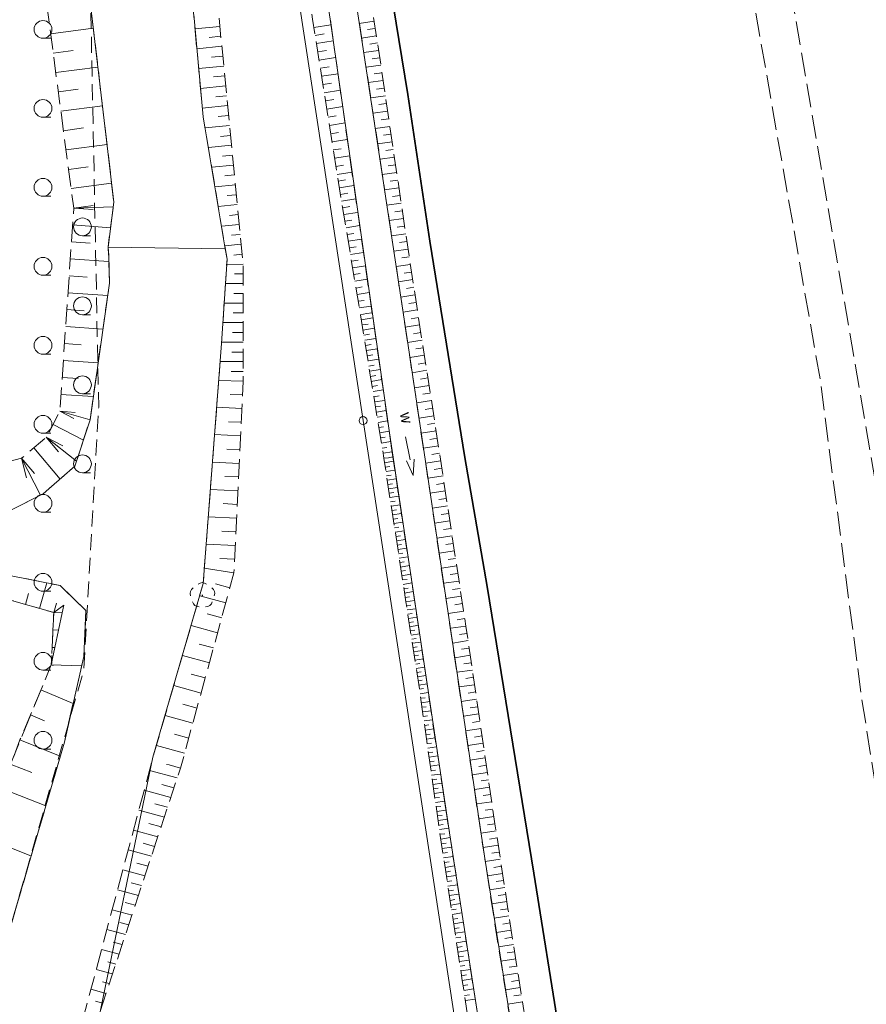
# Model space of a CAD drawing. Extents: x 6541259 to 6544582, y 6029264 to 6032037.
# Drawn here: x 6542711 to 6542764, y 6029658 to 6029721 of the extents above; entities that cross this region are included whole.
import ezdxf
from ezdxf.enums import TextEntityAlignment as Align

# ---------------------------------------------------------------- set-up
doc = ezdxf.new("R2010")
doc.units = 0
doc.header["$MEASUREMENT"] = 0
for name, pattern in [('1.5_0.5', [2, 1.5, -0.5]), ('219-500', [0]), ('823-500', [1.75, 1.25, -0.5]), ('mz1.0_0.5', [1.5, 1, -0.5])]:
    doc.linetypes.add(name, pattern=pattern)
doc.layers.get('0').update_dxf_attribs({"color": 2, "linetype": 'CONTINUOUS', "lineweight": 0})
for name, color, linetype, lineweight in [('-chodnik', 7, 'CONTINUOUS', 0), ('-ewidencja', 7, 'CONTINUOUS', 0), ('-skarpy', 7, 'CONTINUOUS', 0), ('-słupy studzienki hydranty lampy', 7, 'CONTINUOUS', 0), ('-wody pow', 7, 'CONTINUOUS', 0), ('-zielen', 82, 'CONTINUOUS', 0)]:
    doc.layers.add(name, color=color, linetype=linetype, lineweight=lineweight)
doc.styles.get("Standard").update_dxf_attribs({"font": 'txt', "width": 0.75})
doc.linetypes.add('902-500', pattern='A,3.75,0,[1,ksztalty.shx,S=0.5,R=0,X=0,Y=0],3.75', length=7.5)

# ---------------------------------------------------------------- blocks, each defined once
blk = doc.blocks.new('202')
at = {"color": 0, "linetype": 'Continuous', "lineweight": 0}
blk.add_circle((0, 0), 0.25, dxfattribs=at)
blk = doc.blocks.new('OP021')
at = {"linetype": 'Continuous', "lineweight": 13}
h = blk.add_hatch(color=0, dxfattribs=at)
edge = h.paths.add_edge_path()
edge.add_arc((0, 0), 0.05, 0, 360)
at = {"color": 0, "linetype": 'Continuous', "lineweight": 13}
for centre, start, end in [((0, 0.4), 49.272, 130.728), ((-0.38, 0.124), 121.308, 202.548), ((0.38, 0.124), 337.452, 58.692), ((-0.235, -0.324), 193.221, 274.871), ((0.235, -0.324), 265.129, 346.779)]:
    blk.add_arc(centre, 0.4, start, end, dxfattribs=at)
blk = doc.blocks.new('993')
at = {"color": 0, "linetype": 'Continuous', "lineweight": 0}
for p, q in [((0, 0), (1.5, 0)), ((1.5, 0.25), (2.5, 0)), ((2.5, 0), (1.5, -0.25))]:
    blk.add_line(p, q, dxfattribs=at)
blk = doc.blocks.new('TL04')
at = {"layer": '-zielen', "linetype": 'Continuous', "lineweight": 13}
blk.add_line((0.398, -0.164), (0.898, -0.164), dxfattribs=at)
blk.add_circle((0.398, 0.398), 0.562, dxfattribs=at)

msp = doc.modelspace()

# ---------------------------------------------------------------- linework, layer by layer
at = {"layer": '-chodnik', "color": 7, "linetype": '1.5_0.5', "lineweight": 18, "flags": 128}
for points in [[(6542724.73, 6029782.9), (6542737.99, 6029780.08), (6542744.05, 6029778.56), (6542745.67, 6029778.02), (6542746.6, 6029776.97), (6542747.15, 6029775.79), (6542747.88, 6029773.77), (6542761.24, 6029697.75), (6542763.84, 6029677.79), (6542772.9, 6029620.52), (6542778.73, 6029582.37), (6542769.99, 6029560.95), (6542772.31, 6029560.05), (6542780.98, 6029582.3), (6542777.8, 6029606.87), (6542773.19, 6029638.49), (6542771.16, 6029650.41), (6542766.85, 6029677.46), (6542765.51, 6029686.76), (6542755.47, 6029745.08), (6542750.53, 6029772.9), (6542750.55, 6029773.9), (6542751.01, 6029774.82), (6542751.87, 6029775.52), (6542753.15, 6029776.19), (6542754.23, 6029776.56), (6542793.88, 6029766.21), (6542795.44, 6029765.65), (6542796.57, 6029764.78), (6542797.35, 6029763.26), (6542798.13, 6029761), (6542802.26, 6029734.63), (6542805.13, 6029715.32), (6542806.67, 6029706.23), (6542822.56, 6029607.81), (6542825.05, 6029608.44), (6542823.23, 6029620.95), (6542816.75, 6029662.48), (6542806.67, 6029725.36), (6542803.99, 6029742.42), (6542802.2, 6029752.73), (6542801.49, 6029760.42), (6542801.92, 6029761.38), (6542803.11, 6029762.22), (6542804.02, 6029762.64), (6542804.8, 6029762.83), (6542806.02, 6029762.71), (6542823.43, 6029758.78), (6542827.73, 6029757.92), (6542846.65, 6029753.83), (6542847.5, 6029753.48), (6542848.31, 6029752.69), (6542849.23, 6029750.97), (6542859.93, 6029704.12), (6542869.73, 6029661.2), (6542871.01, 6029656.28), (6542878.74, 6029620.89)], [(6542631.08, 6029584.48), (6542634.35, 6029586.49), (6542637.91, 6029588.91), (6542642.33, 6029591.93), (6542643.76, 6029592.95), (6542646.56, 6029595.05), (6542651.76, 6029599.02), (6542659.9, 6029605.58), (6542663.21, 6029608.3), (6542672.59, 6029616.94), (6542677.06, 6029621.36), (6542680, 6029624.72), (6542681.18, 6029626.29), (6542682.28, 6029627.75), (6542685.87, 6029633.67), (6542689.51, 6029639.67), (6542696.14, 6029655.84), (6542699.02, 6029663.08), (6542699.91, 6029666.93), (6542700.48, 6029669.11), (6542701.2, 6029672.53), (6542701.7, 6029674.88), (6542704.35, 6029685.96), (6542703.31, 6029686.56), (6542710.01, 6029683.77), (6542712.69, 6029683), (6542712.54, 6029679.68), (6542709.75, 6029672.89), (6542704.56, 6029659.62), (6542698.47, 6029643.03), (6542694.31, 6029635.71), (6542690.96, 6029631.14), (6542688.01, 6029627.23), (6542686.58, 6029625.36), (6542682.6, 6029620.87), (6542679.17, 6029617.41), (6542674.72, 6029612.9), (6542666.42, 6029605.02), (6542659.92, 6029598.88), (6542649.14, 6029588.97), (6542647.58, 6029587.51), (6542640.04, 6029582.42), (6542631.69, 6029578.49), (6542622.93, 6029577.01), (6542617.66, 6029575.58), (6542615.98, 6029574.35), (6542615.56, 6029573.32)]]:
    msp.add_lwpolyline(points, dxfattribs=at)
at = {"layer": '-ewidencja', "color": 7, "linetype": '902-500', "lineweight": 35, "flags": 128}
for points in [[(6542716.41, 6029834.02), (6542718.79, 6029819.07), (6542721.98, 6029800.12), (6542725.33, 6029779.11), (6542727.37, 6029765.58), (6542729.68, 6029750.75), (6542731.24, 6029740.34), (6542733.82, 6029723.8), (6542735.12, 6029715.8), (6542736.51, 6029706.5)], [(6542736.51, 6029706.5), (6542738.73, 6029692.82), (6542740.14, 6029684.64), (6542743.11, 6029666.51), (6542744.73, 6029656.33), (6542747.96, 6029635.85), (6542750.33, 6029620.51), (6542751.91, 6029609.83), (6542753.48, 6029598.3), (6542755.3, 6029585.83), (6542756.96, 6029574.53), (6542758.78, 6029562.03), (6542760.61, 6029549.91), (6542762.58, 6029537.61)]]:
    msp.add_lwpolyline(points, dxfattribs=at)
at = {"layer": '-ewidencja', "color": 7, "linetype": '219-500', "lineweight": 18, "flags": 128}
for points in [[(6542717.16, 6029793.94), (6542732.29, 6029695.15)], [(6542732.29, 6029695.15), (6542747.73, 6029594.37)]]:
    msp.add_lwpolyline(points, dxfattribs=at)
at = {"layer": '-skarpy', "color": 7, "linetype": 'Continuous', "lineweight": 13}
for p, q in [((6542721.64, 6029719.95), (6542723.21, 6029720.1)), ((6542729.17, 6029720.04), (6542730.25, 6029720.21)), ((6542732.04, 6029720.29), (6542732.99, 6029720.44)), ((6542712.5, 6029719.63), (6542715.2, 6029719.99)), ((6542722.54, 6029719.4), (6542723.27, 6029719.48)), ((6542729.26, 6029719.53), (6542729.83, 6029719.62)), ((6542732.17, 6029719.36), (6542733.13, 6029719.51)), ((6542732.57, 6029719.9), (6542733.06, 6029719.97)), ((6542721.76, 6029718.69), (6542723.33, 6029718.85)), ((6542729.34, 6029719.01), (6542730.4, 6029719.18)), ((6542732.71, 6029718.97), (6542733.2, 6029719.05)), ((6542712.66, 6029718.4), (6542713.93, 6029718.57)), ((6542722.68, 6029718.15), (6542723.4, 6029718.22)), ((6542729.42, 6029718.49), (6542729.98, 6029718.58)), ((6542729.5, 6029717.97), (6542730.55, 6029718.14)), ((6542732.33, 6029718.44), (6542733.27, 6029718.58)), ((6542712.82, 6029717.18), (6542715.49, 6029717.53)), ((6542721.87, 6029717.44), (6542723.46, 6029717.59)), ((6542729.58, 6029717.46), (6542730.13, 6029717.54)), ((6542733.41, 6029717.65), (6542732.48, 6029717.51)), ((6542732.86, 6029718.04), (6542733.34, 6029718.12)), ((6542722.82, 6029716.9), (6542723.52, 6029716.97)), ((6542729.66, 6029716.94), (6542730.7, 6029717.1)), ((6542733, 6029717.09), (6542733.49, 6029717.17)), ((6542721.99, 6029716.18), (6542723.58, 6029716.34)), ((6542729.75, 6029716.42), (6542730.29, 6029716.51)), ((6542732.62, 6029716.54), (6542733.56, 6029716.68)), ((6542712.99, 6029715.95), (6542714.25, 6029716.12)), ((6542722.97, 6029715.65), (6542723.64, 6029715.71)), ((6542729.83, 6029715.9), (6542730.85, 6029716.06)), ((6542732.77, 6029715.57), (6542733.7, 6029715.71)), ((6542733.14, 6029716.12), (6542733.63, 6029716.2)), ((6542713.15, 6029714.73), (6542715.78, 6029715.08)), ((6542722.11, 6029714.93), (6542723.7, 6029715.09)), ((6542729.91, 6029715.38), (6542730.44, 6029715.47)), ((6542729.99, 6029714.87), (6542731, 6029715.03)), ((6542733.29, 6029715.15), (6542733.77, 6029715.22)), ((6542723.11, 6029714.39), (6542723.77, 6029714.46)), ((6542730.07, 6029714.35), (6542730.59, 6029714.43)), ((6542732.92, 6029714.6), (6542733.84, 6029714.74)), ((6542722.28, 6029713.68), (6542723.83, 6029713.83)), ((6542730.15, 6029713.83), (6542731.15, 6029713.99)), ((6542733.43, 6029714.18), (6542733.92, 6029714.25)), ((6542713.31, 6029713.5), (6542714.57, 6029713.67)), ((6542723.25, 6029713.14), (6542723.89, 6029713.2)), ((6542730.24, 6029713.31), (6542730.74, 6029713.39)), ((6542733.06, 6029713.63), (6542733.99, 6029713.77)), ((6542733.58, 6029713.21), (6542734.06, 6029713.28)), ((6542713.47, 6029712.28), (6542716.07, 6029712.62)), ((6542722.49, 6029712.43), (6542723.95, 6029712.58)), ((6542730.32, 6029712.8), (6542731.29, 6029712.95)), ((6542733.21, 6029712.66), (6542734.13, 6029712.8)), ((6542723.39, 6029711.89), (6542724.01, 6029711.95)), ((6542730.4, 6029712.28), (6542730.89, 6029712.36)), ((6542730.48, 6029711.76), (6542731.44, 6029711.91)), ((6542733.72, 6029712.24), (6542734.2, 6029712.31)), ((6542722.7, 6029711.19), (6542724.07, 6029711.32)), ((6542730.56, 6029711.24), (6542731.04, 6029711.32)), ((6542733.36, 6029711.69), (6542734.28, 6029711.83)), ((6542733.87, 6029711.27), (6542734.35, 6029711.34)), ((6542713.64, 6029711.05), (6542714.88, 6029711.22)), ((6542723.53, 6029710.64), (6542724.13, 6029710.7)), ((6542730.64, 6029710.73), (6542731.59, 6029710.88)), ((6542733.5, 6029710.72), (6542734.42, 6029710.86)), ((6542713.8, 6029709.83), (6542716.36, 6029710.17)), ((6542722.91, 6029709.94), (6542724.2, 6029710.07)), ((6542730.71, 6029710.3), (6542731.18, 6029710.38)), ((6542734.01, 6029710.3), (6542734.49, 6029710.37)), ((6542723.68, 6029709.39), (6542724.26, 6029709.44)), ((6542730.78, 6029709.88), (6542731.71, 6029710.03)), ((6542730.85, 6029709.46), (6542731.32, 6029709.54)), ((6542733.65, 6029709.75), (6542734.56, 6029709.89)), ((6542723.11, 6029708.7), (6542724.32, 6029708.82)), ((6542730.93, 6029709.04), (6542731.82, 6029709.18)), ((6542733.8, 6029708.78), (6542734.71, 6029708.92)), ((6542734.16, 6029709.33), (6542734.63, 6029709.4)), ((6542713.96, 6029708.6), (6542715.2, 6029708.76)), ((6542716.47, 6029708.68), (6542713.96, 6029708.6)), ((6542713.96, 6029708.6), (6542715.2, 6029708.51)), ((6542723.82, 6029708.13), (6542724.38, 6029708.19)), ((6542731, 6029708.61), (6542731.45, 6029708.69)), ((6542731.07, 6029708.19), (6542731.93, 6029708.33)), ((6542734.3, 6029708.36), (6542734.78, 6029708.43)), ((6542723.32, 6029707.45), (6542724.44, 6029707.56)), ((6542731.14, 6029707.77), (6542731.58, 6029707.84)), ((6542733.95, 6029707.81), (6542734.85, 6029707.95)), ((6542713.89, 6029707.53), (6542716.3, 6029707.36)), ((6542723.96, 6029706.88), (6542724.5, 6029706.93)), ((6542731.21, 6029707.35), (6542732.06, 6029707.49)), ((6542731.28, 6029706.92), (6542731.71, 6029706.99)), ((6542734.09, 6029706.84), (6542734.99, 6029706.98)), ((6542734.45, 6029707.39), (6542734.92, 6029707.46)), ((6542713.81, 6029706.46), (6542715.01, 6029706.37)), ((6542723.53, 6029706.21), (6542724.57, 6029706.31)), ((6542731.35, 6029706.5), (6542732.2, 6029706.64)), ((6542734.59, 6029706.42), (6542735.06, 6029706.49)), ((6542724.1, 6029705.63), (6542724.63, 6029705.68)), ((6542731.42, 6029706.08), (6542731.84, 6029706.15)), ((6542731.49, 6029705.66), (6542732.32, 6029705.79)), ((6542734.24, 6029705.87), (6542735.14, 6029706)), ((6542713.74, 6029705.39), (6542716.17, 6029705.22)), ((6542723.65, 6029705), (6542724.69, 6029705.05)), ((6542731.56, 6029705.23), (6542731.97, 6029705.3)), ((6542734.74, 6029705.45), (6542735.21, 6029705.52)), ((6542724.15, 6029704.43), (6542724.69, 6029704.44)), ((6542731.63, 6029704.81), (6542732.44, 6029704.95)), ((6542731.7, 6029704.39), (6542732.1, 6029704.45)), ((6542734.39, 6029704.9), (6542735.28, 6029705.03)), ((6542734.88, 6029704.48), (6542735.35, 6029704.55)), ((6542713.67, 6029704.31), (6542714.82, 6029704.23)), ((6542723.57, 6029703.82), (6542724.69, 6029703.82)), ((6542731.77, 6029703.97), (6542732.56, 6029704.1)), ((6542734.53, 6029703.93), (6542735.43, 6029704.07)), ((6542713.59, 6029703.24), (6542716.11, 6029703.07)), ((6542724.11, 6029703.2), (6542724.69, 6029703.2)), ((6542731.84, 6029703.54), (6542732.23, 6029703.61)), ((6542731.91, 6029703.12), (6542732.68, 6029703.25)), ((6542735.03, 6029703.52), (6542735.5, 6029703.59)), ((6542723.49, 6029702.58), (6542724.69, 6029702.58)), ((6542731.98, 6029702.7), (6542732.36, 6029702.76)), ((6542734.68, 6029702.97), (6542735.57, 6029703.11)), ((6542735.18, 6029702.56), (6542735.65, 6029702.63)), ((6542713.52, 6029702.17), (6542714.63, 6029702.09)), ((6542724.06, 6029701.96), (6542724.69, 6029701.96)), ((6542732.05, 6029702.28), (6542732.8, 6029702.4)), ((6542732.5, 6029701.92), (6542732.87, 6029701.98)), ((6542734.82, 6029702.02), (6542735.72, 6029702.16)), ((6542723.41, 6029701.35), (6542724.69, 6029701.35)), ((6542732.12, 6029701.85), (6542732.5, 6029701.92)), ((6542732.18, 6029701.53), (6542732.91, 6029701.65)), ((6542735.33, 6029701.6), (6542735.8, 6029701.68)), ((6542713.45, 6029701.1), (6542715.81, 6029700.94)), ((6542724.02, 6029700.73), (6542724.69, 6029700.73)), ((6542732.23, 6029701.2), (6542732.6, 6029701.26)), ((6542732.28, 6029700.88), (6542733, 6029701)), ((6542734.96, 6029701.06), (6542735.87, 6029701.2)), ((6542735.48, 6029700.65), (6542735.95, 6029700.72)), ((6542723.33, 6029700.11), (6542724.69, 6029700.11)), ((6542732.34, 6029700.55), (6542732.7, 6029700.61)), ((6542732.39, 6029700.23), (6542733.09, 6029700.34)), ((6542735.11, 6029700.1), (6542736.02, 6029700.24)), ((6542713.37, 6029700.02), (6542714.44, 6029699.95)), ((6542723.98, 6029699.49), (6542724.69, 6029699.49)), ((6542732.44, 6029699.9), (6542732.8, 6029699.96)), ((6542732.5, 6029699.58), (6542733.19, 6029699.69)), ((6542735.62, 6029699.69), (6542736.1, 6029699.76)), ((6542713.3, 6029698.95), (6542715.5, 6029698.8)), ((6542723.23, 6029698.88), (6542724.69, 6029698.88)), ((6542732.55, 6029699.25), (6542732.9, 6029699.31)), ((6542732.6, 6029698.93), (6542733.28, 6029699.04)), ((6542735.25, 6029699.14), (6542736.17, 6029699.28)), ((6542723.94, 6029698.26), (6542724.69, 6029698.26)), ((6542732.66, 6029698.6), (6542733, 6029698.66)), ((6542732.71, 6029698.28), (6542733.37, 6029698.39)), ((6542735.39, 6029698.18), (6542736.32, 6029698.33)), ((6542735.77, 6029698.73), (6542736.24, 6029698.8)), ((6542713.22, 6029697.88), (6542714.24, 6029697.81)), ((6542723.14, 6029697.68), (6542724.69, 6029697.64)), ((6542732.76, 6029697.95), (6542733.1, 6029698.01)), ((6542732.81, 6029697.63), (6542733.47, 6029697.74)), ((6542735.92, 6029697.77), (6542736.39, 6029697.85)), ((6542732.87, 6029697.3), (6542733.2, 6029697.36)), ((6542732.92, 6029696.98), (6542733.57, 6029697.09)), ((6542735.54, 6029697.22), (6542736.47, 6029697.37)), ((6542713.15, 6029696.81), (6542715.2, 6029696.67)), ((6542723.86, 6029696.81), (6542724.65, 6029696.78)), ((6542732.97, 6029696.66), (6542733.3, 6029696.71)), ((6542733.03, 6029696.33), (6542733.65, 6029696.43)), ((6542735.69, 6029696.27), (6542736.62, 6029696.41)), ((6542736.07, 6029696.82), (6542736.54, 6029696.89)), ((6542713.96, 6029695.28), (6542713.08, 6029695.74)), ((6542713.08, 6029695.74), (6542714.05, 6029695.67)), ((6542713.08, 6029695.74), (6542714.99, 6029695.2)), ((6542723.01, 6029695.99), (6542724.61, 6029695.91)), ((6542733.08, 6029696.01), (6542733.4, 6029696.06)), ((6542733.13, 6029695.68), (6542733.74, 6029695.78)), ((6542736.21, 6029695.86), (6542736.69, 6029695.93)), ((6542723.76, 6029695.08), (6542724.56, 6029695.04)), ((6542733.19, 6029695.36), (6542733.5, 6029695.41)), ((6542733.24, 6029695.03), (6542733.84, 6029695.13)), ((6542736.77, 6029695.45), (6542735.83, 6029695.31)), ((6542712.65, 6029694.91), (6542714.57, 6029693.92)), ((6542733.29, 6029694.71), (6542733.59, 6029694.76)), ((6542733.34, 6029694.38), (6542733.93, 6029694.48)), ((6542735.97, 6029694.36), (6542736.91, 6029694.5)), ((6542736.36, 6029694.91), (6542736.84, 6029694.98)), ((6542713, 6029693.17), (6542712.22, 6029694.09)), ((6542712.22, 6029694.09), (6542713.27, 6029693.55)), ((6542712.22, 6029694.09), (6542714.13, 6029692.57)), ((6542722.88, 6029694.26), (6542724.52, 6029694.18)), ((6542733.4, 6029694.06), (6542733.69, 6029694.1)), ((6542733.45, 6029693.73), (6542734.03, 6029693.83)), ((6542736.51, 6029693.95), (6542736.98, 6029694.03)), ((6542711.44, 6029693.43), (6542713.1, 6029691.45)), ((6542723.65, 6029693.35), (6542724.48, 6029693.31)), ((6542733.5, 6029693.41), (6542733.79, 6029693.45)), ((6542736.11, 6029693.41), (6542737.06, 6029693.55)), ((6542711.86, 6029690.43), (6542710.65, 6029692.76)), ((6542710.65, 6029692.76), (6542711.47, 6029691.79)), ((6542710.65, 6029692.76), (6542710.97, 6029691.53)), ((6542733.56, 6029693.08), (6542734.13, 6029693.18)), ((6542733.61, 6029692.76), (6542733.89, 6029692.8)), ((6542733.89, 6029692.8), (6542734.18, 6029692.85)), ((6542736.26, 6029692.46), (6542737.2, 6029692.6)), ((6542736.65, 6029693), (6542737.13, 6029693.08)), ((6542722.75, 6029692.52), (6542724.44, 6029692.44)), ((6542733.65, 6029692.48), (6542734.22, 6029692.57)), ((6542733.69, 6029692.21), (6542733.98, 6029692.25)), ((6542733.74, 6029691.93), (6542734.3, 6029692.02)), ((6542736.8, 6029692.05), (6542737.28, 6029692.13)), ((6542723.54, 6029691.62), (6542724.4, 6029691.58)), ((6542733.78, 6029691.66), (6542734.06, 6029691.7)), ((6542733.82, 6029691.38), (6542734.39, 6029691.47)), ((6542736.4, 6029691.5), (6542737.35, 6029691.65)), ((6542722.62, 6029690.79), (6542724.36, 6029690.71)), ((6542733.86, 6029691.11), (6542734.15, 6029691.15)), ((6542733.9, 6029690.83), (6542734.47, 6029690.92)), ((6542736.94, 6029691.1), (6542737.42, 6029691.18)), ((6542733.95, 6029690.56), (6542734.23, 6029690.6)), ((6542733.99, 6029690.28), (6542734.55, 6029690.37)), ((6542736.54, 6029690.55), (6542737.49, 6029690.7)), ((6542737.09, 6029690.15), (6542737.57, 6029690.22)), ((6542723.43, 6029689.89), (6542724.32, 6029689.84)), ((6542734.03, 6029690.01), (6542734.31, 6029690.05)), ((6542734.07, 6029689.73), (6542734.63, 6029689.82)), ((6542734.12, 6029689.46), (6542734.4, 6029689.5)), ((6542736.68, 6029689.6), (6542737.64, 6029689.75)), ((6542722.48, 6029689.06), (6542724.27, 6029688.98)), ((6542734.16, 6029689.18), (6542734.72, 6029689.27)), ((6542734.2, 6029688.91), (6542734.48, 6029688.95)), ((6542737.23, 6029689.2), (6542737.71, 6029689.27)), ((6542734.24, 6029688.63), (6542734.8, 6029688.72)), ((6542734.28, 6029688.36), (6542734.56, 6029688.4)), ((6542736.82, 6029688.65), (6542737.79, 6029688.8)), ((6542737.38, 6029688.25), (6542737.86, 6029688.32)), ((6542723.33, 6029688.15), (6542724.23, 6029688.11)), ((6542734.32, 6029688.08), (6542734.88, 6029688.17)), ((6542734.37, 6029687.81), (6542734.65, 6029687.85)), ((6542734.41, 6029687.53), (6542734.97, 6029687.62)), ((6542736.96, 6029687.7), (6542737.93, 6029687.85)), ((6542722.35, 6029687.33), (6542724.19, 6029687.24)), ((6542734.45, 6029687.26), (6542734.73, 6029687.3)), ((6542734.49, 6029686.98), (6542735.05, 6029687.07)), ((6542737.52, 6029687.3), (6542738, 6029687.37)), ((6542723.22, 6029686.42), (6542724.15, 6029686.38)), ((6542734.53, 6029686.71), (6542734.81, 6029686.75)), ((6542734.58, 6029686.43), (6542735.13, 6029686.52)), ((6542737.11, 6029686.75), (6542738.08, 6029686.9)), ((6542737.67, 6029686.35), (6542738.15, 6029686.42)), ((6542722.23, 6029685.81), (6542724.11, 6029685.51)), ((6542734.62, 6029686.16), (6542734.9, 6029686.2)), ((6542734.66, 6029685.88), (6542735.22, 6029685.97)), ((6542737.25, 6029685.8), (6542738.22, 6029685.95)), ((6542734.7, 6029685.61), (6542734.98, 6029685.65)), ((6542734.75, 6029685.33), (6542735.3, 6029685.42)), ((6542737.81, 6029685.4), (6542738.29, 6029685.47)), ((6542711.8, 6029683.26), (6542712.26, 6029684.87)), ((6542722.94, 6029684.81), (6542723.85, 6029684.56)), ((6542734.79, 6029685.06), (6542735.07, 6029685.1)), ((6542734.83, 6029684.78), (6542735.38, 6029684.87)), ((6542734.87, 6029684.51), (6542735.15, 6029684.55)), ((6542737.39, 6029684.85), (6542738.37, 6029684.99)), ((6542737.96, 6029684.45), (6542738.44, 6029684.52)), ((6542710.9, 6029683.51), (6542711.1, 6029684.21)), ((6542721.94, 6029684.06), (6542723.59, 6029683.61)), ((6542734.91, 6029684.23), (6542735.46, 6029684.32)), ((6542734.96, 6029683.96), (6542735.23, 6029684)), ((6542737.53, 6029683.89), (6542738.51, 6029684.04)), ((6542712.69, 6029683), (6542712.86, 6029683.6)), ((6542713.33, 6029683.46), (6542712.69, 6029683)), ((6542713.23, 6029682.98), (6542713.33, 6029683.46)), ((6542735, 6029683.68), (6542735.54, 6029683.77)), ((6542735.04, 6029683.42), (6542735.31, 6029683.46)), ((6542735.08, 6029683.16), (6542735.62, 6029683.24)), ((6542738.1, 6029683.49), (6542738.59, 6029683.57)), ((6542712.69, 6029683), (6542713.23, 6029682.98)), ((6542713, 6029681.88), (6542713.23, 6029682.98)), ((6542722.42, 6029682.91), (6542723.33, 6029682.66)), ((6542735.12, 6029682.89), (6542735.4, 6029682.94)), ((6542735.16, 6029682.63), (6542735.71, 6029682.71)), ((6542737.68, 6029682.94), (6542738.66, 6029683.09)), ((6542738.25, 6029682.54), (6542738.73, 6029682.62)), ((6542721.39, 6029682.17), (6542723.07, 6029681.71)), ((6542735.2, 6029682.36), (6542735.48, 6029682.41)), ((6542735.24, 6029682.1), (6542735.79, 6029682.19)), ((6542737.84, 6029682), (6542738.8, 6029682.14)), ((6542712.64, 6029681.9), (6542713, 6029681.88)), ((6542712.77, 6029680.78), (6542713, 6029681.88)), ((6542735.29, 6029681.84), (6542735.56, 6029681.88)), ((6542735.33, 6029681.57), (6542735.86, 6029681.66)), ((6542738.39, 6029681.61), (6542738.87, 6029681.68)), ((6542712.54, 6029679.68), (6542712.77, 6029680.78)), ((6542712.59, 6029680.79), (6542712.77, 6029680.78)), ((6542721.9, 6029681), (6542722.81, 6029680.76)), ((6542735.37, 6029681.31), (6542735.64, 6029681.35)), ((6542735.41, 6029681.05), (6542735.94, 6029681.13)), ((6542735.45, 6029680.78), (6542735.72, 6029680.82)), ((6542737.98, 6029681.07), (6542738.94, 6029681.22)), ((6542738.52, 6029680.68), (6542739.01, 6029680.75)), ((6542720.84, 6029680.27), (6542722.55, 6029679.81)), ((6542735.49, 6029680.52), (6542736.02, 6029680.6)), ((6542735.53, 6029680.25), (6542735.8, 6029680.3)), ((6542738.09, 6029680.14), (6542739.08, 6029680.29)), ((6542712.65, 6029679.64), (6542712.54, 6029679.68)), ((6542712.54, 6029679.68), (6542714.46, 6029679.63)), ((6542735.57, 6029679.99), (6542736.11, 6029680.07)), ((6542735.62, 6029679.73), (6542735.88, 6029679.77)), ((6542735.66, 6029679.46), (6542736.18, 6029679.54)), ((6542738.66, 6029679.75), (6542739.14, 6029679.82)), ((6542721.39, 6029679.1), (6542722.29, 6029678.86)), ((6542735.7, 6029679.2), (6542735.96, 6029679.24)), ((6542735.74, 6029678.93), (6542736.27, 6029679.02)), ((6542738.23, 6029679.22), (6542739.21, 6029679.36)), ((6542738.8, 6029678.83), (6542739.28, 6029678.9)), ((6542720.3, 6029678.38), (6542722.03, 6029677.9)), ((6542735.78, 6029678.67), (6542736.04, 6029678.71)), ((6542735.82, 6029678.41), (6542736.34, 6029678.49)), ((6542738.37, 6029678.29), (6542739.35, 6029678.43)), ((6542711.88, 6029678.1), (6542713.92, 6029677.24)), ((6542735.86, 6029678.14), (6542736.12, 6029678.18)), ((6542735.9, 6029677.86), (6542736.42, 6029677.93)), ((6542738.94, 6029677.9), (6542739.42, 6029677.97)), ((6542720.87, 6029677.2), (6542721.77, 6029676.95)), ((6542735.94, 6029677.57), (6542736.21, 6029677.61)), ((6542735.98, 6029677.28), (6542736.51, 6029677.36)), ((6542736.02, 6029677), (6542736.29, 6029677.03)), ((6542738.51, 6029677.36), (6542739.48, 6029677.51)), ((6542739.07, 6029676.97), (6542739.55, 6029677.04)), ((6542711.21, 6029676.52), (6542712.1, 6029676.15)), ((6542719.75, 6029676.49), (6542721.51, 6029676)), ((6542736.07, 6029676.71), (6542736.59, 6029676.78)), ((6542736.11, 6029676.42), (6542736.37, 6029676.46)), ((6542738.65, 6029676.44), (6542739.62, 6029676.58)), ((6542736.15, 6029676.14), (6542736.68, 6029676.21)), ((6542736.19, 6029675.85), (6542736.46, 6029675.89)), ((6542739.21, 6029676.04), (6542739.69, 6029676.12)), ((6542720.35, 6029675.3), (6542721.24, 6029675.05)), ((6542736.23, 6029675.56), (6542736.76, 6029675.64)), ((6542736.27, 6029675.28), (6542736.54, 6029675.31)), ((6542738.78, 6029675.51), (6542739.76, 6029675.65)), ((6542739.35, 6029675.12), (6542739.82, 6029675.19)), ((6542710.55, 6029674.94), (6542713.11, 6029673.9)), ((6542719.2, 6029674.59), (6542720.98, 6029674.1)), ((6542736.31, 6029674.99), (6542736.85, 6029675.07)), ((6542736.35, 6029674.7), (6542736.62, 6029674.74)), ((6542738.92, 6029674.58), (6542739.89, 6029674.72)), ((6542736.39, 6029674.42), (6542736.93, 6029674.49)), ((6542736.43, 6029674.13), (6542736.71, 6029674.17)), ((6542736.47, 6029673.84), (6542737.02, 6029673.92)), ((6542739.48, 6029674.19), (6542739.96, 6029674.26)), ((6542710, 6029673.39), (6542711.3, 6029672.88)), ((6542719.83, 6029673.39), (6542720, 6029673.35)), ((6542720, 6029673.35), (6542720.72, 6029673.15)), ((6542736.51, 6029673.56), (6542736.79, 6029673.6)), ((6542736.55, 6029673.27), (6542737.11, 6029673.35)), ((6542739.06, 6029673.65), (6542740.03, 6029673.8)), ((6542739.62, 6029673.26), (6542740.1, 6029673.33)), ((6542718.76, 6029673.01), (6542720.52, 6029672.53)), ((6542736.59, 6029672.98), (6542736.87, 6029673.02)), ((6542736.63, 6029672.7), (6542737.19, 6029672.77)), ((6542739.2, 6029672.73), (6542740.16, 6029672.87)), ((6542719.53, 6029672.12), (6542720.31, 6029671.91)), ((6542736.67, 6029672.41), (6542736.96, 6029672.45)), ((6542736.71, 6029672.12), (6542737.28, 6029672.2)), ((6542739.76, 6029672.34), (6542740.23, 6029672.41)), ((6542709.44, 6029671.84), (6542712.19, 6029670.77)), ((6542718.42, 6029671.75), (6542720.11, 6029671.29)), ((6542736.75, 6029671.84), (6542737.04, 6029671.88)), ((6542736.79, 6029671.55), (6542737.37, 6029671.63)), ((6542739.36, 6029671.8), (6542740.3, 6029671.94)), ((6542739.89, 6029671.41), (6542740.37, 6029671.48)), ((6542719.09, 6029670.89), (6542719.9, 6029670.67)), ((6542736.83, 6029671.26), (6542737.12, 6029671.3)), ((6542736.87, 6029670.98), (6542737.45, 6029671.06)), ((6542739.5, 6029670.88), (6542740.44, 6029671.01)), ((6542718.08, 6029670.49), (6542719.7, 6029670.05)), ((6542736.91, 6029670.69), (6542737.21, 6029670.73)), ((6542736.96, 6029670.4), (6542737.54, 6029670.48)), ((6542737, 6029670.12), (6542737.29, 6029670.16)), ((6542740.03, 6029670.48), (6542740.5, 6029670.55)), ((6542718.72, 6029669.64), (6542719.49, 6029669.43)), ((6542737.04, 6029669.83), (6542737.63, 6029669.91)), ((6542737.08, 6029669.54), (6542737.37, 6029669.58)), ((6542739.63, 6029669.95), (6542740.57, 6029670.09)), ((6542740.17, 6029669.55), (6542740.64, 6029669.62)), ((6542717.75, 6029669.23), (6542719.29, 6029668.81)), ((6542737.12, 6029669.26), (6542737.71, 6029669.34)), ((6542737.16, 6029668.96), (6542737.46, 6029669)), ((6542739.76, 6029669.03), (6542740.71, 6029669.18)), ((6542708.33, 6029668.74), (6542711.25, 6029667.6)), ((6542718.36, 6029668.39), (6542719.08, 6029668.19)), ((6542737.21, 6029668.66), (6542737.81, 6029668.75)), ((6542737.25, 6029668.36), (6542737.55, 6029668.41)), ((6542739.89, 6029668.13), (6542740.85, 6029668.28)), ((6542740.3, 6029668.66), (6542740.78, 6029668.73)), ((6542717.41, 6029667.97), (6542718.88, 6029667.57)), ((6542737.3, 6029668.06), (6542737.9, 6029668.15)), ((6542737.34, 6029667.76), (6542737.64, 6029667.81)), ((6542740.44, 6029667.76), (6542740.91, 6029667.83)), ((6542717.96, 6029667.14), (6542718.67, 6029666.95)), ((6542737.39, 6029667.47), (6542737.99, 6029667.56)), ((6542737.44, 6029667.17), (6542737.74, 6029667.21)), ((6542740.02, 6029667.24), (6542740.98, 6029667.39)), ((6542717.07, 6029666.71), (6542718.47, 6029666.33)), ((6542737.48, 6029666.87), (6542738.08, 6029666.96)), ((6542737.53, 6029666.57), (6542737.83, 6029666.62)), ((6542740.16, 6029666.34), (6542741.12, 6029666.49)), ((6542740.58, 6029666.87), (6542741.05, 6029666.94)), ((6542717.6, 6029665.89), (6542718.26, 6029665.71)), ((6542737.57, 6029666.27), (6542738.17, 6029666.36)), ((6542737.62, 6029665.98), (6542737.92, 6029666.02)), ((6542740.71, 6029665.97), (6542741.19, 6029666.04)), ((6542716.73, 6029665.45), (6542718.06, 6029665.09)), ((6542737.66, 6029665.68), (6542738.26, 6029665.77)), ((6542737.71, 6029665.38), (6542738.01, 6029665.42)), ((6542737.75, 6029665.08), (6542738.35, 6029665.17)), ((6542740.3, 6029665.45), (6542741.26, 6029665.6)), ((6542717.21, 6029664.64), (6542717.85, 6029664.47)), ((6542737.8, 6029664.78), (6542738.1, 6029664.83)), ((6542737.84, 6029664.48), (6542738.45, 6029664.58)), ((6542740.44, 6029664.56), (6542741.39, 6029664.7)), ((6542740.85, 6029665.08), (6542741.33, 6029665.15)), ((6542716.39, 6029664.19), (6542717.65, 6029663.85)), ((6542737.89, 6029664.19), (6542738.19, 6029664.23)), ((6542737.93, 6029663.89), (6542738.54, 6029663.98)), ((6542740.99, 6029664.18), (6542741.46, 6029664.25)), ((6542716.87, 6029663.38), (6542717.44, 6029663.23)), ((6542737.98, 6029663.59), (6542738.29, 6029663.64)), ((6542738.03, 6029663.29), (6542738.64, 6029663.39)), ((6542740.59, 6029663.65), (6542741.53, 6029663.8)), ((6542741.13, 6029663.27), (6542741.6, 6029663.35)), ((6542716.06, 6029662.93), (6542717.24, 6029662.61)), ((6542738.07, 6029662.99), (6542738.38, 6029663.04)), ((6542738.12, 6029662.7), (6542738.73, 6029662.79)), ((6542740.73, 6029662.74), (6542741.67, 6029662.89)), ((6542716.45, 6029662.14), (6542717.03, 6029661.99)), ((6542738.16, 6029662.4), (6542738.47, 6029662.44)), ((6542738.21, 6029662.1), (6542738.82, 6029662.19)), ((6542741.27, 6029662.36), (6542741.75, 6029662.44)), ((6542715.72, 6029661.67), (6542716.83, 6029661.37)), ((6542738.25, 6029661.8), (6542738.56, 6029661.85)), ((6542738.3, 6029661.5), (6542738.91, 6029661.6)), ((6542740.87, 6029661.84), (6542741.82, 6029661.98)), ((6542741.41, 6029661.46), (6542741.89, 6029661.53)), ((6542716.11, 6029660.89), (6542716.62, 6029660.75)), ((6542738.34, 6029661.21), (6542738.65, 6029661.25)), ((6542738.39, 6029660.91), (6542739.01, 6029661)), ((6542741.01, 6029660.93), (6542741.96, 6029661.08)), ((6542715.38, 6029660.41), (6542716.42, 6029660.13)), ((6542738.43, 6029660.61), (6542738.74, 6029660.66)), ((6542738.48, 6029660.31), (6542739.1, 6029660.4)), ((6542742.03, 6029660.62), (6542741.55, 6029660.55)), ((6542715.78, 6029659.62), (6542716.21, 6029659.51)), ((6542738.53, 6029660.01), (6542738.84, 6029660.06)), ((6542738.57, 6029659.71), (6542739.19, 6029659.81)), ((6542742.1, 6029660.17), (6542741.15, 6029660.02)), ((6542742.17, 6029659.72), (6542741.69, 6029659.64)), ((6542715.04, 6029659.15), (6542716.01, 6029658.89)), ((6542738.62, 6029659.39), (6542738.93, 6029659.44)), ((6542738.67, 6029659.07), (6542739.29, 6029659.17)), ((6542742.24, 6029659.26), (6542741.31, 6029659.12)), ((6542715.33, 6029658.39), (6542715.8, 6029658.27)), ((6542738.72, 6029658.75), (6542739.03, 6029658.8)), ((6542738.77, 6029658.44), (6542739.39, 6029658.53)), ((6542741.45, 6029658.21), (6542742.38, 6029658.36)), ((6542742.31, 6029658.81), (6542741.83, 6029658.73))]:
    msp.add_line(p, q, dxfattribs=at)
at = {"layer": '-skarpy', "color": 7, "linetype": '823-500', "lineweight": 13, "flags": 128}
for points in [[(6542682.42, 6029992.29), (6542685.59, 6029967.13), (6542688.89, 6029950.95), (6542691.55, 6029934.21), (6542694, 6029917.01), (6542697.7, 6029893.16), (6542701.31, 6029870.02), (6542703.01, 6029858.16), (6542704.98, 6029843.47), (6542707.75, 6029826.72), (6542709.57, 6029815.74), (6542712.87, 6029792.93), (6542716.58, 6029769.91), (6542719.98, 6029746.05), (6542722.97, 6029722.61), (6542724.69, 6029705.05), (6542724.69, 6029697.64), (6542724.11, 6029685.51), (6542720.72, 6029673.15), (6542715.49, 6029657.34)], [(6542701.56, 6029690.65), (6542703.18, 6029692.16), (6542705.47, 6029692.52), (6542708.31, 6029692.15), (6542710.65, 6029692.76), (6542712.22, 6029694.09), (6542713.08, 6029695.74), (6542713.96, 6029708.6), (6542711.03, 6029730.65), (6542706.5, 6029758.35), (6542700.09, 6029796.53), (6542699.41, 6029807.37), (6542697.31, 6029820.56), (6542694.72, 6029834.83), (6542687.55, 6029883.29), (6542684.4, 6029904.32), (6542681.46, 6029923.07), (6542676.56, 6029954.19), (6542672.52, 6029979.86), (6542670.91, 6029991.33), (6542676.87, 6029991.68)], [(6542704.33, 6029689.79), (6542706.2, 6029690.38), (6542706.57, 6029690.49), (6542708.77, 6029689.54), (6542710.06, 6029689.52), (6542712.03, 6029690.52), (6542714.03, 6029692.26), (6542714.99, 6029695.19), (6542716.22, 6029703.84), (6542716.14, 6029706.12), (6542716.19, 6029706.56), (6542716.5, 6029708.97), (6542714.5, 6029725.93), (6542710.81, 6029748.46), (6542708.49, 6029762.93), (6542706.49, 6029776.13), (6542703.97, 6029795.21), (6542702.49, 6029807.76), (6542700.04, 6029826.46), (6542696.79, 6029850.74), (6542694.15, 6029870.25), (6542691.82, 6029887.15), (6542689.2, 6029906.22), (6542687.05, 6029921.82), (6542684.94, 6029937.16), (6542682.7, 6029955.04), (6542681.7, 6029957.86), (6542680.57, 6029966.79), (6542678.31, 6029982.38), (6542677.45, 6029986.52)], [(6542681.24, 6029986.5), (6542686.63, 6029952.67), (6542694.03, 6029904.12), (6542701.18, 6029859.81), (6542704.15, 6029841.97), (6542707.26, 6029820.2), (6542711.89, 6029788.95), (6542717.02, 6029755.86), (6542720.97, 6029727.13), (6542722.16, 6029714.38), (6542723.67, 6029705.37), (6542723.32, 6029700.02), (6542722.16, 6029684.83), (6542718.98, 6029673.84), (6542714.6, 6029657.48)], [(6542714.71, 6029824.34), (6542713.79, 6029822.36), (6542713.33, 6029821.38), (6542715.3, 6029809.18), (6542717.48, 6029794.54), (6542719.88, 6029778.5), (6542723.52, 6029754.11), (6542727.5, 6029730.2), (6542729.09, 6029720.56), (6542730.64, 6029710.73), (6542732.12, 6029701.85), (6542733.61, 6029692.76), (6542735, 6029683.68), (6542735.86, 6029678.14), (6542737.12, 6029669.26), (6542738.57, 6029659.71), (6542740.98, 6029644.05), (6542743.2, 6029629.04), (6542745.2, 6029615.91), (6542747.24, 6029602.84), (6542748.51, 6029594.41), (6542750.2, 6029583.98), (6542751.66, 6029574.93), (6542752.96, 6029566.88), (6542754.32, 6029558.08), (6542755.55, 6029549.97), (6542756.45, 6029543.69), (6542757.56, 6029536.14), (6542758.77, 6029528.06), (6542759.74, 6029521.26), (6542759.47, 6029521.08)], [(6542714.71, 6029824.34), (6542716.39, 6029813.04), (6542717.62, 6029804.82), (6542720.66, 6029784.46), (6542723.02, 6029768.7), (6542724.82, 6029756.38), (6542726.14, 6029747.48), (6542729.07, 6029728.47), (6542730.46, 6029718.8), (6542731.16, 6029713.85), (6542731.94, 6029708.41), (6542732.89, 6029701.78), (6542733.93, 6029694.52), (6542734.74, 6029689.08), (6542733.93, 6029694.52), (6542735.71, 6029682.68), (6542736.15, 6029679.72), (6542736.97, 6029674.28), (6542737.76, 6029669.06), (6542737.34, 6029671.81), (6542737.76, 6029669.06), (6542739.26, 6029659.37), (6542739.64, 6029656.95), (6542741.12, 6029647.6), (6542742.38, 6029639.7), (6542743.73, 6029631.14), (6542747.22, 6029609.07), (6542748.59, 6029600.51), (6542749.59, 6029594.18), (6542752.68, 6029575.24), (6542754.64, 6029561.67), (6542755.68, 6029554.46), (6542756.51, 6029548.8), (6542757.23, 6029543.85), (6542757.91, 6029539.27), (6542759.46, 6029528.37), (6542760.51, 6029520.37)], [(6542718.8, 6029808.66), (6542719.45, 6029807.72), (6542719.83, 6029806.4), (6542721.69, 6029793.42), (6542723.53, 6029781.4), (6542725.34, 6029769.35), (6542727.68, 6029754.38), (6542729.63, 6029742.11), (6542731.7, 6029728.8), (6542733.41, 6029717.65), (6542735.35, 6029704.55), (6542736.77, 6029695.45), (6542738.8, 6029682.14), (6542740.64, 6029669.62), (6542741.46, 6029664.25), (6542742.38, 6029658.36), (6542743.4, 6029651.66), (6542744.15, 6029646.27), (6542745.34, 6029639), (6542746.75, 6029629.54), (6542748, 6029621.34), (6542749.42, 6029611.95), (6542750.4, 6029605.37), (6542751.15, 6029600.04), (6542751.79, 6029596.81), (6542752.51, 6029591.58), (6542753.07, 6029588.5), (6542754.22, 6029580.58), (6542754.78, 6029576.87), (6542755.33, 6029572.91), (6542756, 6029569.22), (6542757.46, 6029561.05), (6542758.2, 6029556.94), (6542760.37, 6029545.29), (6542762.37, 6029534.1), (6542763.93, 6029525.23)], [(6542718.8, 6029808.66), (6542719.02, 6029807.18), (6542719.09, 6029806.73), (6542719.26, 6029805.19), (6542719.59, 6029802.25), (6542721.8, 6029788.25), (6542724, 6029773.51), (6542725.77, 6029761.71), (6542727.49, 6029750.49), (6542729.09, 6029739.37), (6542731.79, 6029722.03), (6542733.65, 6029709.78), (6542734.32, 6029705.33), (6542735.14, 6029699.91), (6542737.28, 6029685.55), (6542738.32, 6029678.63), (6542739.13, 6029673.19), (6542739.97, 6029667.57), (6542740.89, 6029661.7), (6542742.37, 6029652.45), (6542743.23, 6029647.01), (6542744.17, 6029641.09), (6542745.28, 6029633.75), (6542746.88, 6029622.89), (6542750.35, 6029601.15), (6542749.65, 6029605.51), (6542750.35, 6029601.15), (6542753, 6029583.77), (6542753.9, 6029577.89), (6542754.78, 6029572.41), (6542755.5, 6029567.97), (6542756.21, 6029563.52), (6542756.77, 6029560.07), (6542758, 6029552.47), (6542759.82, 6029541.32), (6542760.79, 6029535.39), (6542761.27, 6029532.43), (6542761.57, 6029530.46), (6542762.62, 6029523.73), (6542763.93, 6029525)], [(6542705.45, 6029660.7), (6542710.55, 6029674.94), (6542712.54, 6029679.68), (6542712.69, 6029683), (6542710.01, 6029683.77), (6542703.31, 6029686.56), (6542702.43, 6029687.47), (6542701.12, 6029689.17)], [(6542708.81, 6029659.17), (6542713.37, 6029674.8), (6542714.59, 6029680.22), (6542714.73, 6029683.12), (6542713.1, 6029684.7), (6542709.79, 6029685.37), (6542705.05, 6029687.72), (6542703.91, 6029688.9)]]:
    msp.add_lwpolyline(points, dxfattribs=at)
at = {"layer": '-wody pow', "color": 7, "linetype": 'Continuous', "lineweight": 18, "flags": 128}
for points in [[(6542755.68, 6029554.46), (6542752.68, 6029575.24), (6542749.59, 6029594.18), (6542747.22, 6029609.07), (6542743.73, 6029631.14), (6542739.64, 6029656.95), (6542737.76, 6029669.06), (6542733.93, 6029694.52), (6542731.63, 6029710.6), (6542729.07, 6029728.47), (6542726.14, 6029747.48), (6542722.39, 6029772.91), (6542718.32, 6029800.11), (6542714.71, 6029824.34), (6542711.45, 6029845.42), (6542706.76, 6029875.44), (6542703.04, 6029900.58), (6542702.09, 6029907.21), (6542698.51, 6029931.26), (6542694.39, 6029955.82)], [(6542696.86, 6029952.59), (6542699.87, 6029933.77), (6542705.04, 6029899.59), (6542709.4, 6029870.66), (6542713.77, 6029842.52), (6542717.31, 6029818.57), (6542719.09, 6029806.73), (6542719.59, 6029802.25), (6542721.8, 6029788.25), (6542724, 6029773.51), (6542725.77, 6029761.71), (6542727.49, 6029750.49), (6542729.09, 6029739.37), (6542731.79, 6029722.03), (6542735.14, 6029699.91), (6542739.97, 6029667.57), (6542744.24, 6029640.64), (6542746.88, 6029622.89), (6542750.35, 6029601.15), (6542753.9, 6029577.89), (6542758, 6029552.47)], [(6542714.5, 6029725.93), (6542716.5, 6029708.97), (6542716.14, 6029706.12), (6542723.56, 6029706.02), (6542722.16, 6029714.38), (6542721.56, 6029720.85)], [(6542710.06, 6029689.52), (6542712.03, 6029690.52), (6542712.38, 6029690.82), (6542714.03, 6029692.26), (6542714.99, 6029695.19), (6542716.22, 6029703.84), (6542716.18, 6029705.59), (6542716.14, 6029706.12), (6542723.56, 6029706.02), (6542723.67, 6029705.37), (6542723.32, 6029700.02), (6542722.16, 6029684.83), (6542718.98, 6029673.84), (6542715.32, 6029656.2)], [(6542708.48, 6029658.17), (6542713.37, 6029674.8), (6542714.59, 6029680.22), (6542714.73, 6029683.12), (6542713.1, 6029684.7), (6542709.79, 6029685.37)]]:
    msp.add_lwpolyline(points, dxfattribs=at)
at = {"layer": '-zielen', "color": 7, "linetype": 'mz1.0_0.5', "lineweight": 18, "flags": 128}
msp.add_lwpolyline([(6542615.54, 6029573.44), (6542617.45, 6029575.54), (6542633.18, 6029579.59), (6542631.04, 6029584.4), (6542624.13, 6029587.74), (6542626.03, 6029594.78), (6542646.14, 6029607.13), (6542658.63, 6029618.45), (6542667.64, 6029621.28), (6542676.21, 6029631.54), (6542674.33, 6029634.07), (6542660.81, 6029622.31), (6542657.75, 6029626.73), (6542674.45, 6029648.92), (6542678.13, 6029655.1), (6542685.24, 6029672.45), (6542689.31, 6029718.03), (6542689.32, 6029731.84), (6542697.63, 6029729.83), (6542695.31, 6029744.94), (6542688.15, 6029741.86), (6542684.79, 6029741.97), (6542676.64, 6029814.95), (6542650.44, 6029978.44), (6542657.32, 6029977.81), (6542661.94, 6029978.95), (6542660.06, 6029999.06), (6542668.86, 6029999.91), (6542678.52, 6029991.57), (6542692.87, 6029926.56), (6542703.44, 6029856.76), (6542709.64, 6029813.89), (6542714.18, 6029787.75), (6542718.51, 6029759.54), (6542723.32, 6029725.34), (6542714.97, 6029724.68), (6542715.54, 6029695.98), (6542714.59, 6029679.36), (6542708.11, 6029656.64), (6542693.77, 6029629.14), (6542680.06, 6029613.52), (6542651.27, 6029586.16), (6542632.26, 6029576.53)], close=True, dxfattribs=at)

# ---------------------------------------------------------------- block references
at = {"layer": '-słupy studzienki hydranty lampy', "color": 7, "linetype": 'Continuous', "lineweight": 18}
msp.add_blockref('202', (6542732.29, 6029695.15), dxfattribs=at)
at = {"layer": '-wody pow', "color": 7, "linetype": 'Continuous', "lineweight": 18, "rotation": 281.294}
msp.add_blockref('993', (6542734.98, 6029694.13), dxfattribs=at)
at = {"layer": '-zielen', "color": 7, "linetype": 'Continuous', "lineweight": 18}
for p in [(6542711.614, 6029719.514), (6542711.614, 6029714.514), (6542711.614, 6029709.514), (6542714.114, 6029707.014), (6542711.614, 6029704.514), (6542714.114, 6029702.014), (6542711.614, 6029699.514), (6542714.114, 6029697.014), (6542711.614, 6029694.514), (6542714.114, 6029692.014), (6542711.614, 6029689.514), (6542711.614, 6029684.514), (6542711.614, 6029679.514), (6542711.614, 6029674.514)]:
    msp.add_blockref('TL04', p, dxfattribs=at)
at = {"layer": '-zielen', "color": 94, "linetype": 'Continuous', "lineweight": 13}
msp.add_blockref('OP021', (6542722.11, 6029684.09), dxfattribs=at)

# ---------------------------------------------------------------- texts
at = {"layer": '-wody pow', "color": 7, "linetype": 'Continuous', "lineweight": 13, "width": 0.9}
msp.add_text('w', height=0.75, rotation=280.29, dxfattribs=at).set_placement((6542735.35, 6029695.76), align=Align.TOP_LEFT)

doc.saveas('drawing.dxf')
